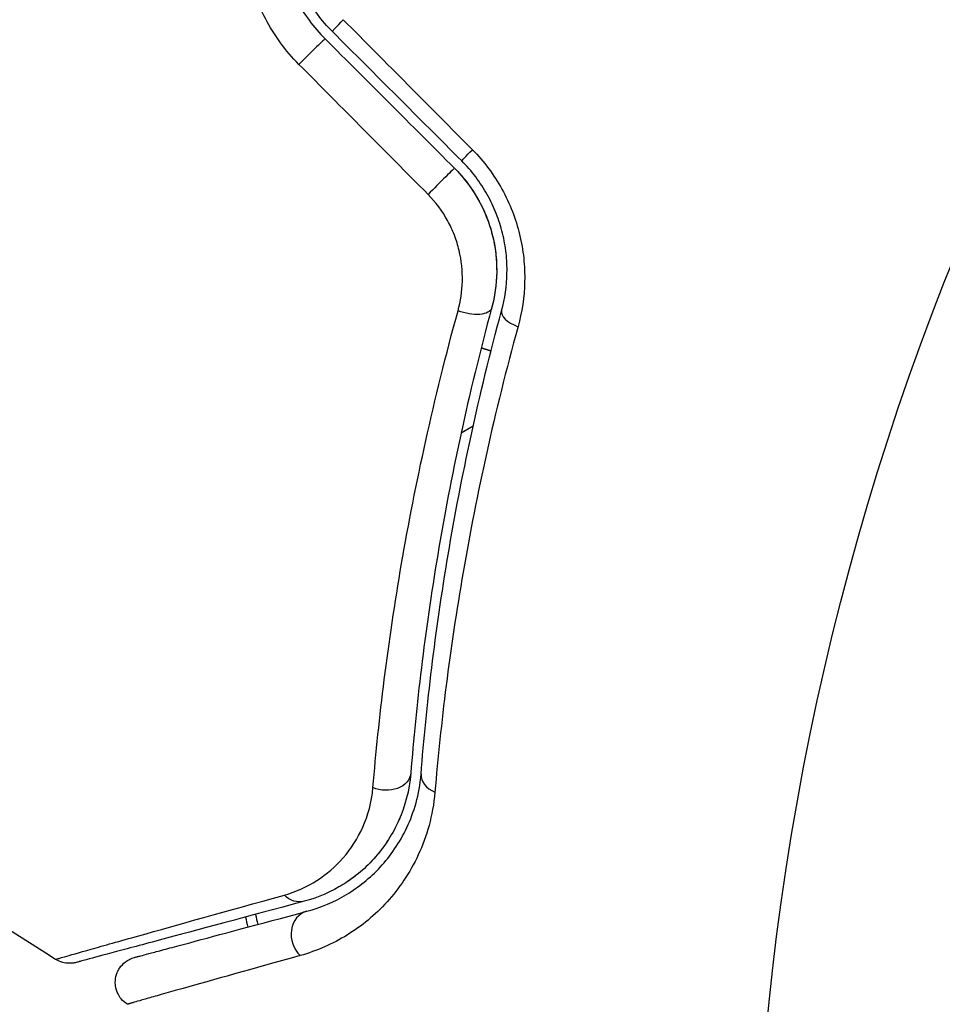
# Model space of a CAD drawing. Units: millimetres. Extents: x -3552 to 4077, y -4062 to 5184.
# Drawn here: x -67 to -49, y 1087 to 1107 of the extents above; entities that cross this region are included whole.
import ezdxf

# ---------------------------------------------------------------- set-up
doc = ezdxf.new("R2010")
doc.units = ezdxf.units.MM
doc.header["$LTSCALE"] = 20
doc.layers.add('2d', color=230, linetype='Continuous')

msp = doc.modelspace()

# ---------------------------------------------------------------- linework, layer by layer
at = {"layer": '2d'}
for p, q in [((-58.017, 1098.904), (-58.017, 1098.904)), ((-58.69, 1098.515), (-58.455, 1098.651))]:
    msp.add_line(p, q, dxfattribs=at)
msp.add_circle((0, 1082), 53, dxfattribs=at)
for centre, major_axis, ratio, start_param, end_param in [((2640.696, 5650.861), (-4991.363, 2881.862), 0.93983, 1.388868, 1.751716), ((2640.696, 5650.861), (-5034.664, 2906.863), 0.93983, 1.388868, 1.751716), ((-61.68, 1105.799), (0.354, 0.354), 0.020866, 0, 2.00228), ((-59.175, 1103.294), (0.354, 0.354), 0.001815, 0, 2.030732), ((-57.423, 1100.751), (-0.483, 0.131), 0.440374, 0, 1.343345), ((-58.969, 1091.859), (-0.498, 0.04), 0.71706, 0, 1.149567), ((-61.552, 1088.756), (-0.129, 0.483), 0.858093, 0, 2.20525)]:
    msp.add_ellipse(centre, major_axis=major_axis, ratio=ratio, start_param=start_param, end_param=end_param, dxfattribs=at)
at = {"layer": '2d', "extrusion": (0, 0, -1)}
for centre, major_axis, ratio, end_param in [((-60.831, 1106.647), (0.354, 0.354), 0.032323, 4.326459), ((-58.326, 1104.142), (0.354, 0.354), 0.013447, 4.298037), ((-58.581, 1101.065), (-0.483, 0.131), 0.452672, 4.946014), ((-60.166, 1091.954), (-0.498, 0.04), 0.738794, 5.143303), ((-61.863, 1089.915), (-0.129, 0.483), 0.819777, 4.110513)]:
    msp.add_ellipse(centre, major_axis=major_axis, ratio=ratio, start_param=3.141593, end_param=end_param, dxfattribs=at)
at = {"layer": '2d'}
for points, knots in [([(-61.834, 1105.658), (-62.097, 1105.923), (-62.313, 1106.22), (-62.655, 1106.875), (-62.773, 1107.222), (-62.975, 1108.293), (-62.899, 1109.028), (-62.631, 1109.694)], [0, 0, 0, 0, 0.001102852, 0.001102852, 0.002205705, 0.002205705, 0.004411409, 0.004411409, 0.004411409, 0.004411409]), ([(-62.036, 1109.6), (-62.262, 1109.033), (-62.323, 1108.406), (-62.143, 1107.491), (-62.038, 1107.195), (-61.74, 1106.634), (-61.553, 1106.38), (-61.326, 1106.153)], [0, 0, 0, 0, 0.001914168, 0.001914168, 0.002871252, 0.002871252, 0.003828336, 0.003828336, 0.003828336, 0.003828336]), ([(-61.185, 1106.294), (-61.395, 1106.504), (-61.572, 1106.745), (-61.779, 1107.131), (-61.838, 1107.265), (-61.937, 1107.541), (-61.976, 1107.684), (-62.033, 1107.968), (-62.051, 1108.111), (-62.067, 1108.4), (-62.064, 1108.547), (-62.024, 1108.978), (-61.957, 1109.257), (-61.85, 1109.526)], [0, 0, 0, 0, 0.000889055, 0.000889055, 0.001333583, 0.001333583, 0.00177811, 0.00177811, 0.002222638, 0.002222638, 0.002667165, 0.002667165, 0.00355622, 0.00355622, 0.00355622, 0.00355622]), ([(-58.473, 1104.005), (-58.244, 1103.774), (-58.054, 1103.519), (-57.821, 1103.099), (-57.753, 1102.953), (-57.64, 1102.66), (-57.594, 1102.511), (-57.521, 1102.208), (-57.494, 1102.054), (-57.462, 1101.749), (-57.456, 1101.598), (-57.466, 1101.149), (-57.511, 1100.854), (-57.588, 1100.574)], [0, 0, 0, 0, 0.000958015, 0.000958015, 0.001437023, 0.001437023, 0.001916031, 0.001916031, 0.002395039, 0.002395039, 0.002874046, 0.002874046, 0.003832062, 0.003832062, 0.003832062, 0.003832062]), ([(-57.906, 1100.882), (-57.842, 1101.115), (-57.806, 1101.362), (-57.799, 1101.74), (-57.805, 1101.867), (-57.833, 1102.125), (-57.856, 1102.255), (-57.919, 1102.513), (-57.959, 1102.639), (-58.058, 1102.89), (-58.117, 1103.014), (-58.318, 1103.373), (-58.483, 1103.592), (-58.68, 1103.789)], [0, 0, 0, 0, 0.000832155, 0.000832155, 0.001248232, 0.001248232, 0.001664309, 0.001664309, 0.002080386, 0.002080386, 0.002496464, 0.002496464, 0.003328618, 0.003328618, 0.003328618, 0.003328618]), ([(-58.821, 1103.648), (-58.645, 1103.471), (-58.493, 1103.274), (-58.242, 1102.832), (-58.148, 1102.597), (-58.025, 1102.11), (-57.998, 1101.865), (-58.005, 1101.385), (-58.039, 1101.153), (-58.099, 1100.935)], [0, 0, 0, 0, 0.000754737, 0.000754737, 0.001509473, 0.001509473, 0.00226421, 0.00226421, 0.003018947, 0.003018947, 0.003018947, 0.003018947]), ([(-58.821, 1103.648), (-58.641, 1103.467), (-58.488, 1103.265), (-58.303, 1102.939), (-58.248, 1102.824), (-58.155, 1102.592), (-58.117, 1102.475), (-58.057, 1102.238), (-58.035, 1102.118), (-58.006, 1101.876), (-58, 1101.754), (-58.004, 1101.395), (-58.037, 1101.161), (-58.099, 1100.935)], [0, 0, 0, 0, 0.000765347, 0.000765347, 0.00114802, 0.00114802, 0.001530694, 0.001530694, 0.001913367, 0.001913367, 0.00229604, 0.00229604, 0.003061387, 0.003061387, 0.003061387, 0.003061387]), ([(-58.75, 1100.883), (-58.7, 1101.067), (-58.671, 1101.257), (-58.662, 1101.651), (-58.682, 1101.854), (-58.753, 1102.15), (-58.783, 1102.248), (-58.857, 1102.442), (-58.902, 1102.539), (-59.054, 1102.814), (-59.181, 1102.985), (-59.332, 1103.138)], [0, 0, 0, 0, 0.000634395, 0.000634395, 0.00126879, 0.00126879, 0.001585988, 0.001585988, 0.001903186, 0.001903186, 0.002537581, 0.002537581, 0.002537581, 0.002537581]), ([(-58.099, 1100.935), (-58.556, 1099.249), (-58.893, 1097.654), (-59.397, 1094.642), (-59.563, 1093.224), (-59.667, 1091.914)], [0, 0, 0, 0, 0.00577336, 0.00577336, 0.01154671, 0.01154671, 0.01154671, 0.01154671]), ([(-60.4, 1091.636), (-60.287, 1092.981), (-60.11, 1094.435), (-59.579, 1097.524), (-59.225, 1099.158), (-58.75, 1100.883)], [0, 0, 0, 0, 0.00590649, 0.00590649, 0.01181297, 0.01181297, 0.01181297, 0.01181297]), ([(-59.468, 1091.898), (-59.362, 1093.228), (-59.194, 1094.651), (-58.69, 1097.651), (-58.354, 1099.228), (-57.906, 1100.882)], [0, 0, 0, 0, 0.00561537, 0.00561537, 0.01123074, 0.01123074, 0.01123074, 0.01123074]), ([(-57.588, 1100.574), (-58.046, 1098.909), (-58.391, 1097.323), (-58.911, 1094.31), (-59.086, 1092.882), (-59.199, 1091.549)], [0, 0, 0, 0, 0.00567021, 0.00567021, 0.01134043, 0.01134043, 0.01134043, 0.01134043]), ([(-59.667, 1091.914), (-59.694, 1091.58), (-59.778, 1091.276), (-60.014, 1090.739), (-60.168, 1090.502), (-60.442, 1090.189), (-60.54, 1090.092), (-60.747, 1089.916), (-60.856, 1089.836), (-61.201, 1089.62), (-61.452, 1089.507), (-61.734, 1089.432)], [0, 0, 0, 0, 0.001348017, 0.001348017, 0.002696033, 0.002696033, 0.003370042, 0.003370042, 0.00404405, 0.00404405, 0.005392066, 0.005392066, 0.005392066, 0.005392066]), ([(-61.682, 1089.239), (-61.407, 1089.312), (-61.152, 1089.421), (-60.676, 1089.707), (-60.456, 1089.883), (-60.159, 1090.204), (-60.066, 1090.32), (-59.893, 1090.574), (-59.813, 1090.713), (-59.603, 1091.16), (-59.5, 1091.498), (-59.468, 1091.898)], [0, 0, 0, 0, 0.001864837, 0.001864837, 0.003729674, 0.003729674, 0.004662092, 0.004662092, 0.00559451, 0.00559451, 0.007459347, 0.007459347, 0.007459347, 0.007459347]), ([(-62.116, 1089.554), (-61.884, 1089.619), (-61.677, 1089.714), (-61.298, 1089.956), (-61.127, 1090.103), (-60.825, 1090.449), (-60.697, 1090.646), (-60.497, 1091.096), (-60.424, 1091.351), (-60.4, 1091.636)], [0, 0, 0, 0, 0.001256209, 0.001256209, 0.002512418, 0.002512418, 0.003768626, 0.003768626, 0.005024835, 0.005024835, 0.005024835, 0.005024835]), ([(-59.199, 1091.549), (-59.238, 1091.087), (-59.357, 1090.689), (-59.602, 1090.159), (-59.696, 1089.994), (-59.9, 1089.69), (-60.01, 1089.55), (-60.359, 1089.165), (-60.618, 1088.952), (-61.182, 1088.605), (-61.485, 1088.471), (-61.81, 1088.38)], [0, 0, 0, 0, 0.001968794, 0.001968794, 0.002953191, 0.002953191, 0.003937588, 0.003937588, 0.005906382, 0.005906382, 0.007875176, 0.007875176, 0.007875176, 0.007875176]), ([(-66.551, 1088.307), (-66.551, 1088.307), (-66.545, 1088.309), (-66.526, 1088.314), (-66.516, 1088.317), (-66.496, 1088.322), (-66.492, 1088.324), (-66.483, 1088.326), (-66.479, 1088.327), (-66.46, 1088.334), (-66.428, 1088.343), (-66.277, 1088.387), (-66.104, 1088.436), (-65.74, 1088.539), (-65.602, 1088.579), (-65.293, 1088.666), (-65.123, 1088.713), (-64.202, 1088.972), (-63.247, 1089.239), (-62.116, 1089.554)], [0.02456002, 0.02456002, 0.02456002, 0.02456002, 0.02999101, 0.02999101, 0.03299011, 0.03299011, 0.03373989, 0.03373989, 0.03448967, 0.03448967, 0.03598922, 0.03598922, 0.03898832, 0.03898832, 0.04048787, 0.04048787, 0.04198742, 0.04198742, 0.04798562, 0.04798562, 0.04798562, 0.04798562]), ([(-61.734, 1089.432), (-62.863, 1089.129), (-63.812, 1088.875), (-64.726, 1088.63), (-64.895, 1088.585), (-65.204, 1088.502), (-65.343, 1088.464), (-65.709, 1088.366), (-65.883, 1088.32), (-66.033, 1088.28), (-66.065, 1088.271), (-66.089, 1088.265), (-66.096, 1088.263), (-66.12, 1088.256), (-66.13, 1088.254), (-66.149, 1088.249), (-66.155, 1088.247), (-66.155, 1088.247)], [0, 0, 0, 0, 0.00604989, 0.00604989, 0.00756236, 0.00756236, 0.00907483, 0.00907483, 0.01209978, 0.01209978, 0.01361225, 0.01361225, 0.01512472, 0.01512472, 0.01814967, 0.01814967, 0.02364717, 0.02364717, 0.02364717, 0.02364717]), ([(-65.024, 1088.343), (-65.024, 1088.343), (-65.019, 1088.344), (-65.005, 1088.348), (-64.999, 1088.35), (-64.983, 1088.354), (-64.977, 1088.356), (-64.965, 1088.359), (-64.961, 1088.36), (-64.953, 1088.362), (-64.949, 1088.363), (-64.901, 1088.376), (-64.798, 1088.404), (-64.548, 1088.471), (-64.448, 1088.497), (-64.221, 1088.558), (-64.093, 1088.592), (-63.39, 1088.781), (-62.622, 1088.987), (-61.682, 1089.239)], [0.02275047, 0.02275047, 0.02275047, 0.02275047, 0.02787328, 0.02787328, 0.0306606, 0.0306606, 0.03205427, 0.03205427, 0.0327511, 0.0327511, 0.03344793, 0.03344793, 0.03623526, 0.03623526, 0.03762892, 0.03762892, 0.03902259, 0.03902259, 0.04459724, 0.04459724, 0.04459724, 0.04459724]), ([(-66.155, 1088.247), (-66.178, 1088.241), (-66.202, 1088.236), (-66.249, 1088.231), (-66.272, 1088.23), (-66.336, 1088.231), (-66.376, 1088.237), (-66.462, 1088.26), (-66.509, 1088.28), (-66.551, 1088.307)], [0, 0, 0, 0, 0.00716492, 0.00716492, 0.01418504, 0.01418504, 0.02611916, 0.02611916, 0.04109674, 0.04109674, 0.04109674, 0.04109674]), ([(-65.159, 1087.435), (-65.205, 1087.464), (-65.246, 1087.5), (-65.304, 1087.57), (-65.325, 1087.602), (-65.366, 1087.685), (-65.383, 1087.738), (-65.395, 1087.826), (-65.396, 1087.859), (-65.39, 1087.947), (-65.377, 1088.002), (-65.344, 1088.083), (-65.328, 1088.112), (-65.279, 1088.185), (-65.24, 1088.226), (-65.17, 1088.279), (-65.142, 1088.296), (-65.084, 1088.324), (-65.054, 1088.335), (-65.024, 1088.343)], [0, 0, 0, 0, 0.0160984, 0.0160984, 0.0273867, 0.0273867, 0.0437913, 0.0437913, 0.0537983, 0.0537983, 0.0702332, 0.0702332, 0.0801032, 0.0801032, 0.0965411, 0.0965411, 0.1063987, 0.1063987, 0.1157817, 0.1157817, 0.1157817, 0.1157817]), ([(-61.81, 1088.38), (-62.749, 1088.118), (-63.516, 1087.903), (-64.219, 1087.705), (-64.347, 1087.669), (-64.574, 1087.604), (-64.674, 1087.576), (-64.926, 1087.504), (-65.031, 1087.474), (-65.083, 1087.458), (-65.088, 1087.456), (-65.096, 1087.454), (-65.1, 1087.452), (-65.111, 1087.449), (-65.117, 1087.447), (-65.133, 1087.443), (-65.14, 1087.441), (-65.154, 1087.437), (-65.159, 1087.435), (-65.159, 1087.435)], [0, 0, 0, 0, 0.00567223, 0.00567223, 0.00709029, 0.00709029, 0.00850835, 0.00850835, 0.01134447, 0.01134447, 0.0120535, 0.0120535, 0.01276253, 0.01276253, 0.01418058, 0.01418058, 0.0170167, 0.0170167, 0.02223711, 0.02223711, 0.02223711, 0.02223711])]:
    msp.add_open_spline(points, degree=3, knots=knots, dxfattribs=at)
for points in [[(-60.975, 1106.525), (-60.141, 1105.685), (-59.307, 1104.845), (-58.473, 1104.005)], [(-58.68, 1103.789), (-59.515, 1104.624), (-60.35, 1105.459), (-61.185, 1106.294)], [(-61.326, 1106.153), (-60.491, 1105.318), (-59.656, 1104.483), (-58.821, 1103.648)], [(-59.332, 1103.138), (-60.166, 1103.978), (-61, 1104.818), (-61.834, 1105.658)], [(-66.551, 1088.307), (-70.666, 1090.899), (-74.718, 1093.593), (-78.7, 1096.384)], [(-59.848, 1091.124), (-59.877, 1091.049), (-59.908, 1090.977), (-59.942, 1090.909)], [(-60.099, 1090.628), (-60.219, 1090.441), (-60.35, 1090.283), (-60.486, 1090.149)], [(-60.741, 1089.925), (-60.84, 1089.848), (-60.94, 1089.781), (-61.04, 1089.722)], [(-62.87, 1089.127), (-62.855, 1089.062), (-62.841, 1088.997), (-62.827, 1088.932)], [(-62.676, 1089.179), (-62.662, 1089.114), (-62.648, 1089.049), (-62.634, 1088.984)], [(-66.551, 1088.307), (-66.551, 1088.307), (-66.551, 1088.307), (-66.551, 1088.307)]]:
    msp.add_open_spline(points, degree=3, dxfattribs=at)
msp.add_rational_spline([(-58.111, 1100.1), (-58.176, 1100.12), (-58.239, 1100.14), (-58.302, 1100.159)], [0.996331187181, 0.996199910295, 0.996077015829, 0.995962503784], degree=3, dxfattribs=at)

doc.saveas('drawing.dxf')
